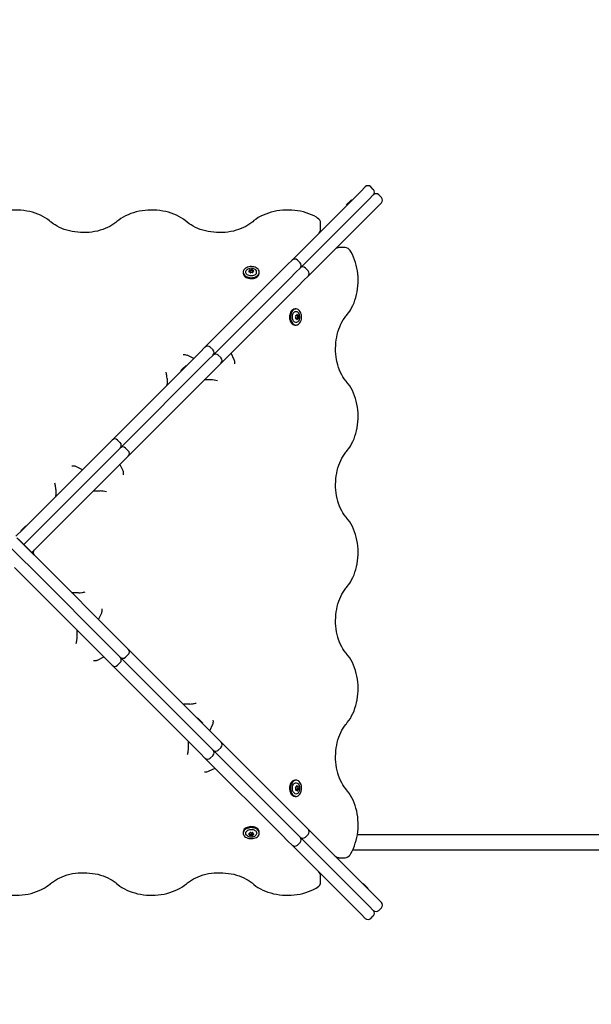
# Paper-space layout 'Основные габаритные размеры' of a CAD drawing. Units: millimetres. Extents: x 3.55 to 11.09, y 1.31 to 8.97.
# Drawn here: x 5.39 to 6.09, y 3.94 to 5.14 of the extents above; entities that cross this region are included whole.
import ezdxf

# ---------------------------------------------------------------- set-up
doc = ezdxf.new("R2010")
doc.units = ezdxf.units.MM
doc.header["$LTSCALE"] = 60
doc.header["$PDSIZE"] = -1
doc.linetypes.add('SLD-Сплошная', pattern=[0])
doc.layers.add('ПРИМЕЧАНИЯ', color=7, linetype='SLD-Сплошная')
doc.styles.add('SLDTEXTSTYLE1', font='isocpeui.ttf')
doc.dimstyles.new('SLDDIMSTYLE4', dxfattribs={"dimtxt": 0.18, "dimasz": 0.18, "dimexe": 0, "dimexo": 0.0625, "dimgap": 0.045, "dimtad": 2, "dimlfac": 1.083333, "dimrnd": 1e-09, "dimzin": 12, "dimdsep": 46, "dimtxsty": 'SLDTEXTSTYLE1', "dimsah": 1, "dimcen": 0.09, "dimadec": 0, "dimazin": 3, "dimtfac": 1, "dimtdec": 3, "dimtofl": 0, "dimtmove": 0, "dimatfit": 3, "dimfxl": 1, "dimfrac": 2, "dimtolj": 1, "dimtzin": 12, "dimarcsym": 0})

# ---------------------------------------------------------------- blocks, each defined once
blk = doc.blocks.new('_D_5')
at = {"layer": 'Defpoints', "color": 0, "transparency": 16777216}
for p in [(9.901, 5.1398), (3.5523, 4.04), (3.5523, 1.5922)]:
    blk.add_point(p, dxfattribs=at)
at = {"layer": 'ПРИМЕЧАНИЯ', "color": 0, "lineweight": -2, "transparency": 16777216}
for p, q in [((9.901, 5.0773), (9.901, 1.5922)), ((3.5523, 3.9775), (3.5523, 1.5922)), ((9.721, 1.5922), (3.7323, 1.5922))]:
    blk.add_line(p, q, dxfattribs=at)
at = {"layer": 'ПРИМЕЧАНИЯ', "color": 0, "transparency": 16777216}
for points in [[(3.7323, 1.6222), (3.7323, 1.5622), (3.5523, 1.5922)], [(9.721, 1.6222), (9.721, 1.5622), (9.901, 1.5922)]]:
    blk.add_solid(points, dxfattribs=at)
at = {"layer": 'ПРИМЕЧАНИЯ', "color": 0, "transparency": 16777216, "insert": (6.7267, 1.5472), "char_height": 0.18, "attachment_point": 2, "style": 'SLDTEXTSTYLE1'}
blk.add_mtext('\\A1;6.88м', dxfattribs=at)
blk = doc.blocks.new('_D_15')
at = {"layer": 'Defpoints', "color": 0, "transparency": 16777216}
for p in [(8.5145, 5.1398), (4.937, 4.0577), (8.5145, 1.9927)]:
    blk.add_point(p, dxfattribs=at)
at = {"layer": 'ПРИМЕЧАНИЯ', "color": 0, "lineweight": -2, "transparency": 16777216}
for p, q in [((8.5145, 5.0773), (8.5145, 1.9927)), ((4.937, 3.9952), (4.937, 1.9927)), ((5.117, 1.9927), (8.3345, 1.9927))]:
    blk.add_line(p, q, dxfattribs=at)
at = {"layer": 'ПРИМЕЧАНИЯ', "color": 0, "transparency": 16777216}
for points in [[(5.117, 2.0227), (5.117, 1.9627), (4.937, 1.9927)], [(8.3345, 2.0227), (8.3345, 1.9627), (8.5145, 1.9927)]]:
    blk.add_solid(points, dxfattribs=at)
at = {"layer": 'ПРИМЕЧАНИЯ', "color": 0, "transparency": 16777216, "insert": (6.7257, 1.9477), "char_height": 0.18, "attachment_point": 2, "style": 'SLDTEXTSTYLE1'}
blk.add_mtext('\\A1;3.88м', dxfattribs=at)

psp = doc.layouts.new('Основные габаритные размеры')

# ---------------------------------------------------------------- linework, layer by layer
at = {"color": 7, "linetype": 'SLD-Сплошная', "lineweight": 25}
for p, q in [((5.8077, 4.9303), (5.8129, 4.9356)), ((5.8227, 4.9323), (5.8195, 4.9356)), ((5.7992, 4.9218), (5.8077, 4.9303)), ((5.8175, 4.9206), (5.8227, 4.9258)), ((5.8325, 4.9225), (5.8293, 4.9258)), ((5.7234, 4.846), (5.7992, 4.9218)), ((5.7332, 4.8362), (5.809, 4.912)), ((5.7898, 4.9132), (5.792, 4.9154)), ((5.7898, 4.9132), (5.7902, 4.9129)), ((5.792, 4.9154), (5.7961, 4.9195)), ((5.7965, 4.9191), (5.7961, 4.9195)), ((5.809, 4.912), (5.8175, 4.9206)), ((5.8273, 4.9108), (5.8188, 4.9023)), ((5.8325, 4.916), (5.8273, 4.9108)), ((5.8188, 4.9023), (5.743, 4.8264)), ((5.7583, 4.8838), (5.7583, 4.8911)), ((5.7881, 4.8613), (5.7807, 4.8613)), ((5.7108, 4.8335), (5.7183, 4.8409)), ((5.7183, 4.8409), (5.7234, 4.846)), ((5.7332, 4.8427), (5.7299, 4.846)), ((5.6169, 4.7395), (5.7108, 4.8335)), ((5.6636, 4.8313), (5.6636, 4.8301)), ((5.6714, 4.8321), (5.6714, 4.8333)), ((5.6714, 4.832), (5.6714, 4.8321)), ((5.6719, 4.8308), (5.6719, 4.831)), ((5.6749, 4.834), (5.6749, 4.8328)), ((5.6749, 4.8328), (5.6749, 4.8326)), ((5.6755, 4.8317), (5.6755, 4.8309)), ((5.6832, 4.8301), (5.6832, 4.8313)), ((5.7206, 4.8237), (5.7281, 4.8311)), ((5.7281, 4.8311), (5.7332, 4.8362)), ((5.743, 4.8264), (5.7379, 4.8213)), ((5.743, 4.833), (5.7397, 4.8362)), ((5.6267, 4.7297), (5.7206, 4.8237)), ((5.7304, 4.8139), (5.6365, 4.7199)), ((5.7379, 4.8213), (5.7304, 4.8139)), ((5.7283, 4.7863), (5.7271, 4.7863)), ((5.7278, 4.7783), (5.7284, 4.7783)), ((5.7294, 4.7782), (5.7295, 4.7782)), ((5.7295, 4.7782), (5.7307, 4.7782)), ((5.7268, 4.7666), (5.7271, 4.7666)), ((5.7271, 4.7666), (5.7283, 4.7666)), ((5.7282, 4.7747), (5.7278, 4.7747)), ((5.7293, 4.7746), (5.7292, 4.7746)), ((5.7305, 4.7746), (5.7293, 4.7746)), ((5.5035, 4.6261), (5.611, 4.7336)), ((5.6031, 4.7258), (5.5951, 4.7296)), ((5.611, 4.7336), (5.6169, 4.7395)), ((5.6208, 4.7239), (5.6267, 4.7297)), ((5.6267, 4.7363), (5.6234, 4.7395)), ((5.6365, 4.7265), (5.6332, 4.7297)), ((5.6527, 4.7242), (5.6489, 4.7323)), ((5.5133, 4.6163), (5.6208, 4.7239)), ((5.6365, 4.7199), (5.6306, 4.7141)), ((5.6306, 4.7141), (5.5231, 4.6065)), ((5.5875, 4.7109), (5.5896, 4.713)), ((5.5875, 4.7109), (5.5879, 4.7105)), ((5.5896, 4.713), (5.5938, 4.7172)), ((5.5942, 4.7168), (5.5938, 4.7172)), ((5.5705, 4.7014), (5.5705, 4.694)), ((5.6245, 4.6997), (5.6172, 4.6997)), ((5.3936, 4.5162), (5.4997, 4.6224)), ((5.4997, 4.6224), (5.5035, 4.6261)), ((5.5133, 4.6228), (5.51, 4.6261)), ((5.4034, 4.5064), (5.5095, 4.6126)), ((5.5095, 4.6126), (5.5133, 4.6163)), ((5.5231, 4.613), (5.5198, 4.6163)), ((5.5193, 4.6028), (5.4132, 4.4967)), ((5.5231, 4.6065), (5.5193, 4.6028)), ((5.4672, 4.5898), (5.4591, 4.5936)), ((5.5167, 4.5883), (5.5129, 4.5964)), ((5.4346, 4.5655), (5.4346, 4.5581)), ((5.4886, 4.5637), (5.4812, 4.5637)), ((5.3857, 4.5084), (5.3936, 4.5162)), ((5.3917, 4.5151), (5.3979, 4.5214)), ((5.3917, 4.5151), (5.3921, 4.5147)), ((5.3983, 4.521), (5.3979, 4.5214)), ((5.3867, 4.5067), (5.4037, 4.4898)), ((5.389, 4.5051), (5.3923, 4.5018)), ((5.3955, 4.4986), (5.3923, 4.5018)), ((5.3955, 4.4986), (5.4034, 4.5064)), ((5.3939, 4.48), (5.3769, 4.4969)), ((5.3952, 4.4982), (5.3955, 4.4986)), ((5.3988, 4.4953), (5.3955, 4.4986)), ((5.4021, 4.492), (5.3988, 4.4953)), ((5.4053, 4.4888), (5.4021, 4.492)), ((5.4037, 4.4898), (5.4132, 4.4803)), ((5.405, 4.4885), (5.4053, 4.4888)), ((5.4132, 4.4967), (5.4053, 4.4888)), ((5.4034, 4.4705), (5.3939, 4.48)), ((5.4132, 4.4803), (5.5193, 4.3741)), ((5.3936, 4.4607), (5.3841, 4.4702)), ((5.5095, 4.3643), (5.4034, 4.4705)), ((5.4997, 4.3545), (5.3936, 4.4607)), ((5.4624, 4.4393), (5.4551, 4.4393)), ((5.4868, 4.4067), (5.4906, 4.4147)), ((5.4607, 4.3853), (5.4607, 4.3927)), ((5.5193, 4.3741), (5.5231, 4.3704)), ((5.5231, 4.3704), (5.6306, 4.2628)), ((5.4853, 4.3571), (5.4933, 4.361)), ((5.5133, 4.3606), (5.5095, 4.3643)), ((5.6208, 4.2531), (5.5133, 4.3606)), ((5.5198, 4.3606), (5.5231, 4.3639)), ((5.5035, 4.3508), (5.4997, 4.3545)), ((5.611, 4.2433), (5.5035, 4.3508)), ((5.51, 4.3508), (5.5133, 4.3541)), ((5.5984, 4.3034), (5.591, 4.3034)), ((5.6079, 4.2864), (5.6075, 4.286)), ((5.6079, 4.2864), (5.61, 4.2843)), ((5.61, 4.2843), (5.6141, 4.2801)), ((5.6137, 4.2797), (5.6141, 4.2801)), ((5.6227, 4.2707), (5.6265, 4.2788)), ((5.6306, 4.2628), (5.6365, 4.257)), ((5.5966, 4.2493), (5.5966, 4.2567)), ((5.6267, 4.2472), (5.6208, 4.2531)), ((5.6332, 4.2472), (5.6365, 4.2504)), ((5.6365, 4.257), (5.7304, 4.163)), ((5.6169, 4.2374), (5.611, 4.2433)), ((5.7108, 4.1435), (5.6169, 4.2374)), ((5.6234, 4.2374), (5.6267, 4.2407)), ((5.7206, 4.1532), (5.6267, 4.2472)), ((5.6212, 4.2212), (5.6293, 4.225)), ((5.7283, 4.2103), (5.7271, 4.2103)), ((5.7278, 4.2019), (5.728, 4.2019)), ((5.7289, 4.2025), (5.7291, 4.2025)), ((5.7291, 4.2025), (5.7303, 4.2025)), ((5.7271, 4.1906), (5.7283, 4.1906)), ((5.7287, 4.1984), (5.7278, 4.1984)), ((5.7297, 4.199), (5.7296, 4.199)), ((5.731, 4.199), (5.7297, 4.199)), ((5.7281, 4.1458), (5.7206, 4.1532)), ((5.7304, 4.163), (5.7379, 4.1556)), ((5.7379, 4.1556), (5.743, 4.1505)), ((5.6636, 4.1471), (5.6636, 4.1468)), ((5.6636, 4.1468), (5.6636, 4.1456)), ((5.6715, 4.1445), (5.6715, 4.1447)), ((5.6715, 4.1433), (5.6715, 4.1445)), ((5.6717, 4.1456), (5.6717, 4.1461)), ((5.6752, 4.1445), (5.6752, 4.1444)), ((5.6752, 4.1444), (5.6752, 4.1432)), ((5.6753, 4.1461), (5.6753, 4.1455)), ((5.6832, 4.1456), (5.6832, 4.1468)), ((5.7183, 4.136), (5.7108, 4.1435)), ((5.7332, 4.1407), (5.7281, 4.1458)), ((5.809, 4.0649), (5.7332, 4.1407)), ((5.7397, 4.1407), (5.743, 4.144)), ((5.743, 4.1505), (5.8188, 4.0747)), ((5.8033, 4.1441), (5.8105, 4.1441)), ((5.8105, 4.1441), (5.8852, 4.1441)), ((5.8852, 4.1441), (5.9714, 4.1441)), ((5.9714, 4.1441), (6.0461, 4.1441)), ((6.0461, 4.1441), (6.1323, 4.1441)), ((5.7234, 4.1309), (5.7183, 4.136)), ((5.7992, 4.0551), (5.7234, 4.1309)), ((5.7299, 4.1309), (5.7332, 4.1342)), ((5.7807, 4.1156), (5.7881, 4.1156)), ((5.8105, 4.1248), (5.7974, 4.1248)), ((5.8852, 4.1248), (5.8105, 4.1248)), ((5.9714, 4.1248), (5.8852, 4.1248)), ((6.0461, 4.1248), (5.9714, 4.1248)), ((6.1323, 4.1248), (6.0461, 4.1248)), ((5.7583, 4.0858), (5.7583, 4.0931)), ((5.8102, 4.084), (5.8098, 4.0836)), ((5.8102, 4.084), (5.8123, 4.0819)), ((5.8123, 4.0819), (5.8165, 4.0778)), ((5.8161, 4.0774), (5.8165, 4.0778)), ((5.8188, 4.0747), (5.8273, 4.0662)), ((5.8175, 4.0564), (5.809, 4.0649)), ((5.8227, 4.0511), (5.8175, 4.0564)), ((5.8273, 4.0662), (5.8325, 4.0609)), ((5.8077, 4.0466), (5.7992, 4.0551)), ((5.8129, 4.0413), (5.8077, 4.0466)), ((5.8195, 4.0413), (5.8227, 4.0446)), ((5.8293, 4.0511), (5.8325, 4.0544))]:
    psp.add_line(p, q, dxfattribs=at)
at = {"color": 7, "linetype": 'SLD-Сплошная', "lineweight": 25, "flags": 128}
for points in [[(5.4282, 4.8929), (5.4269, 4.894), (5.4244, 4.8959), (5.4217, 4.8976), (5.4188, 4.8993), (5.4158, 4.9008), (5.4127, 4.9021), (5.4094, 4.9033), (5.4061, 4.9044), (5.4026, 4.9053), (5.3991, 4.906), (5.3955, 4.9065), (5.3919, 4.9069), (5.3883, 4.9072), (5.3846, 4.9072), (5.3809, 4.9071), (5.3773, 4.9068), (5.3737, 4.9063), (5.3702, 4.9057), (5.3667, 4.9049), (5.3633, 4.9039), (5.3599, 4.9028), (5.3567, 4.9015), (5.3537, 4.9001), (5.3507, 4.8986), (5.3479, 4.8968), (5.3453, 4.895), (5.3429, 4.8931), (5.3426, 4.8929)], [(5.5945, 4.8929), (5.5932, 4.894), (5.5906, 4.8959), (5.5879, 4.8976), (5.5851, 4.8993), (5.5821, 4.9008), (5.5789, 4.9021), (5.5757, 4.9033), (5.5723, 4.9044), (5.5689, 4.9053), (5.5654, 4.906), (5.5618, 4.9065), (5.5582, 4.9069), (5.5545, 4.9072), (5.5509, 4.9072), (5.5472, 4.9071), (5.5436, 4.9068), (5.54, 4.9063), (5.5364, 4.9057), (5.5329, 4.9049), (5.5295, 4.9039), (5.5262, 4.9028), (5.523, 4.9015), (5.5199, 4.9001), (5.517, 4.8986), (5.5142, 4.8968), (5.5115, 4.895), (5.5092, 4.8931), (5.5089, 4.8929)], [(5.7546, 4.8974), (5.7531, 4.8983), (5.7502, 4.8999), (5.7471, 4.9013), (5.7439, 4.9026), (5.7406, 4.9038), (5.7372, 4.9048), (5.7337, 4.9056), (5.7302, 4.9062), (5.7266, 4.9067), (5.723, 4.907), (5.7193, 4.9072), (5.7157, 4.9072), (5.712, 4.907), (5.7084, 4.9066), (5.7048, 4.9061), (5.7013, 4.9054), (5.6978, 4.9045), (5.6944, 4.9035), (5.6912, 4.9023), (5.688, 4.901), (5.685, 4.8995), (5.6821, 4.8979), (5.6794, 4.8961), (5.6768, 4.8942), (5.6752, 4.8929)], [(5.5089, 4.8929), (5.5078, 4.892), (5.5055, 4.8903), (5.5031, 4.8886), (5.5005, 4.8871), (5.4977, 4.8857), (5.4948, 4.8845), (5.4918, 4.8834), (5.4886, 4.8824), (5.4854, 4.8815), (5.482, 4.8808), (5.4787, 4.8803), (5.4752, 4.8799), (5.4717, 4.8797), (5.4683, 4.8796), (5.4648, 4.8797), (5.4613, 4.88), (5.4579, 4.8804), (5.4545, 4.8809), (5.4512, 4.8817), (5.448, 4.8825), (5.4448, 4.8835), (5.4418, 4.8847), (5.4389, 4.886), (5.4362, 4.8874), (5.4336, 4.8889), (5.4312, 4.8905), (5.429, 4.8922), (5.4282, 4.8929)], [(5.6752, 4.8929), (5.6741, 4.892), (5.6718, 4.8903), (5.6693, 4.8886), (5.6667, 4.8871), (5.664, 4.8857), (5.661, 4.8845), (5.658, 4.8834), (5.6549, 4.8824), (5.6516, 4.8815), (5.6483, 4.8808), (5.6449, 4.8803), (5.6415, 4.8799), (5.638, 4.8797), (5.6345, 4.8796), (5.631, 4.8797), (5.6276, 4.88), (5.6241, 4.8804), (5.6208, 4.8809), (5.6174, 4.8817), (5.6142, 4.8825), (5.6111, 4.8835), (5.6081, 4.8847), (5.6052, 4.886), (5.6025, 4.8874), (5.5999, 4.8889), (5.5975, 4.8905), (5.5952, 4.8922), (5.5945, 4.8929)], [(5.7898, 4.7782), (5.7909, 4.7795), (5.7928, 4.782), (5.7946, 4.7847), (5.7962, 4.7876), (5.7977, 4.7906), (5.7991, 4.7937), (5.8003, 4.797), (5.8013, 4.8003), (5.8022, 4.8038), (5.803, 4.8073), (5.8035, 4.8109), (5.8039, 4.8145), (5.8041, 4.8181), (5.8042, 4.8218), (5.804, 4.8255), (5.8037, 4.8291), (5.8033, 4.8327), (5.8027, 4.8362), (5.8019, 4.8397), (5.8009, 4.8431), (5.7998, 4.8465), (5.7985, 4.8497), (5.7971, 4.8528), (5.7955, 4.8557), (5.7944, 4.8576)], [(5.67, 4.825), (5.6716, 4.8247), (5.6732, 4.8245), (5.6748, 4.8246), (5.6764, 4.8249), (5.6779, 4.8253), (5.6793, 4.8259), (5.6805, 4.8266), (5.6815, 4.8275), (5.6823, 4.8285), (5.6829, 4.8295), (5.6832, 4.8306), (5.6832, 4.8317), (5.683, 4.8328), (5.6825, 4.8339), (5.6818, 4.8349), (5.6808, 4.8358), (5.6796, 4.8365), (5.6783, 4.8372), (5.6768, 4.8376), (5.6752, 4.8379), (5.6736, 4.8381), (5.672, 4.838), (5.6704, 4.8377), (5.6689, 4.8373), (5.6675, 4.8367), (5.6663, 4.836), (5.6653, 4.8351), (5.6645, 4.8341), (5.6639, 4.8331), (5.6636, 4.832), (5.6636, 4.8309), (5.6638, 4.8298), (5.6643, 4.8287), (5.6651, 4.8277), (5.666, 4.8268), (5.6672, 4.8261), (5.6686, 4.8254), (5.67, 4.825)], [(5.6636, 4.8301), (5.6636, 4.8297), (5.6638, 4.8286), (5.6643, 4.8275), (5.6651, 4.8265), (5.666, 4.8256), (5.6672, 4.8249), (5.6686, 4.8242), (5.67, 4.8238)], [(5.6797, 4.8297), (5.6791, 4.8289), (5.6783, 4.8281), (5.6773, 4.8275), (5.6761, 4.8271), (5.6748, 4.8268), (5.6734, 4.8267), (5.6721, 4.8268), (5.6708, 4.8271), (5.6696, 4.8275), (5.6686, 4.8281), (5.6677, 4.8289), (5.6671, 4.8297), (5.6668, 4.8306), (5.6667, 4.8315), (5.6669, 4.8324), (5.6674, 4.8333), (5.6681, 4.8341), (5.669, 4.8348), (5.6692, 4.8348)], [(5.67, 4.8238), (5.6716, 4.8235), (5.6732, 4.8233), (5.6748, 4.8234), (5.6764, 4.8237), (5.6779, 4.8241), (5.6793, 4.8247), (5.6805, 4.8254), (5.6815, 4.8263), (5.6823, 4.8272), (5.6829, 4.8283), (5.6832, 4.8294), (5.6832, 4.8301)], [(5.6714, 4.832), (5.6714, 4.8319), (5.6713, 4.8317)], [(5.7271, 4.7863), (5.7262, 4.7862), (5.7251, 4.7859), (5.7241, 4.7853), (5.7231, 4.7845), (5.7223, 4.7834), (5.7216, 4.7822), (5.721, 4.7808), (5.7206, 4.7793), (5.7204, 4.7777), (5.7203, 4.7761), (5.7204, 4.7744), (5.7208, 4.7729), (5.7212, 4.7714), (5.7219, 4.7701), (5.7227, 4.769), (5.7236, 4.768), (5.7246, 4.7673), (5.7257, 4.7668), (5.7268, 4.7666)], [(5.728, 4.7666), (5.7291, 4.7667), (5.7302, 4.767), (5.7312, 4.7676), (5.7322, 4.7684), (5.733, 4.7695), (5.7338, 4.7707), (5.7343, 4.7721), (5.7347, 4.7736), (5.735, 4.7752), (5.735, 4.7769), (5.7349, 4.7785), (5.7346, 4.78), (5.7341, 4.7815), (5.7334, 4.7828), (5.7326, 4.784), (5.7317, 4.7849), (5.7307, 4.7856), (5.7297, 4.7861), (5.7285, 4.7863), (5.7274, 4.7862), (5.7263, 4.7859), (5.7253, 4.7853), (5.7243, 4.7845), (5.7235, 4.7834), (5.7228, 4.7822), (5.7222, 4.7808), (5.7218, 4.7793), (5.7216, 4.7777), (5.7215, 4.7761), (5.7216, 4.7744), (5.722, 4.7729), (5.7225, 4.7714), (5.7231, 4.7701), (5.7239, 4.769), (5.7248, 4.768), (5.7258, 4.7673), (5.7269, 4.7668), (5.728, 4.7666)], [(5.7319, 4.7723), (5.7313, 4.7714), (5.7305, 4.7706), (5.7297, 4.7701), (5.7288, 4.7698), (5.7278, 4.7698), (5.7269, 4.7701), (5.7261, 4.7706), (5.7253, 4.7713), (5.7246, 4.7723), (5.7241, 4.7735), (5.7238, 4.7747), (5.7237, 4.7761), (5.7237, 4.7774), (5.7239, 4.7787), (5.7243, 4.7799), (5.7249, 4.781), (5.7256, 4.7819), (5.7264, 4.7826), (5.7273, 4.783), (5.7282, 4.7831), (5.7291, 4.783), (5.73, 4.7826), (5.7309, 4.782), (5.7316, 4.7811), (5.7318, 4.7807)], [(5.7898, 4.6975), (5.7889, 4.6986), (5.7872, 4.7009), (5.7856, 4.7033), (5.7841, 4.7059), (5.7827, 4.7087), (5.7814, 4.7116), (5.7803, 4.7147), (5.7793, 4.7178), (5.7785, 4.721), (5.7778, 4.7244), (5.7773, 4.7277), (5.7769, 4.7312), (5.7766, 4.7347), (5.7766, 4.7381), (5.7767, 4.7416), (5.7769, 4.7451), (5.7773, 4.7485), (5.7779, 4.7519), (5.7786, 4.7552), (5.7795, 4.7584), (5.7805, 4.7616), (5.7816, 4.7646), (5.7829, 4.7675), (5.7843, 4.7702), (5.7858, 4.7728), (5.7875, 4.7752), (5.7892, 4.7774), (5.7898, 4.7782)], [(5.7898, 4.6119), (5.7909, 4.6132), (5.7928, 4.6158), (5.7946, 4.6185), (5.7962, 4.6213), (5.7977, 4.6243), (5.7991, 4.6275), (5.8003, 4.6307), (5.8013, 4.6341), (5.8022, 4.6375), (5.803, 4.641), (5.8035, 4.6446), (5.8039, 4.6482), (5.8041, 4.6519), (5.8042, 4.6555), (5.804, 4.6592), (5.8037, 4.6628), (5.8033, 4.6664), (5.8027, 4.67), (5.8019, 4.6735), (5.8009, 4.6769), (5.7998, 4.6802), (5.7985, 4.6834), (5.7971, 4.6865), (5.7955, 4.6894), (5.7938, 4.6922), (5.792, 4.6949), (5.7901, 4.6972), (5.7898, 4.6975)], [(5.7898, 4.5312), (5.7889, 4.5323), (5.7872, 4.5346), (5.7856, 4.5371), (5.7841, 4.5397), (5.7827, 4.5424), (5.7814, 4.5454), (5.7803, 4.5484), (5.7793, 4.5515), (5.7785, 4.5548), (5.7778, 4.5581), (5.7773, 4.5615), (5.7769, 4.5649), (5.7766, 4.5684), (5.7766, 4.5719), (5.7767, 4.5754), (5.7769, 4.5788), (5.7773, 4.5823), (5.7779, 4.5856), (5.7786, 4.589), (5.7795, 4.5922), (5.7805, 4.5953), (5.7816, 4.5983), (5.7829, 4.6012), (5.7843, 4.6039), (5.7858, 4.6065), (5.7875, 4.6089), (5.7892, 4.6112), (5.7898, 4.6119)], [(5.7898, 4.4457), (5.7909, 4.447), (5.7928, 4.4495), (5.7946, 4.4522), (5.7962, 4.4551), (5.7977, 4.4581), (5.7991, 4.4612), (5.8003, 4.4645), (5.8013, 4.4678), (5.8022, 4.4713), (5.803, 4.4748), (5.8035, 4.4783), (5.8039, 4.482), (5.8041, 4.4856), (5.8042, 4.4893), (5.804, 4.4929), (5.8037, 4.4966), (5.8033, 4.5002), (5.8027, 4.5037), (5.8019, 4.5072), (5.8009, 4.5106), (5.7998, 4.5139), (5.7985, 4.5171), (5.7971, 4.5202), (5.7955, 4.5232), (5.7938, 4.526), (5.792, 4.5286), (5.7901, 4.5309), (5.7898, 4.5312)], [(5.7898, 4.365), (5.7889, 4.3661), (5.7872, 4.3683), (5.7856, 4.3708), (5.7841, 4.3734), (5.7827, 4.3762), (5.7814, 4.3791), (5.7803, 4.3821), (5.7793, 4.3853), (5.7785, 4.3885), (5.7778, 4.3918), (5.7773, 4.3952), (5.7769, 4.3987), (5.7766, 4.4021), (5.7766, 4.4056), (5.7767, 4.4091), (5.7769, 4.4126), (5.7773, 4.416), (5.7779, 4.4194), (5.7786, 4.4227), (5.7795, 4.4259), (5.7805, 4.429), (5.7816, 4.432), (5.7829, 4.4349), (5.7843, 4.4377), (5.7858, 4.4402), (5.7875, 4.4427), (5.7892, 4.4449), (5.7898, 4.4457)], [(5.7898, 4.2794), (5.7909, 4.2807), (5.7928, 4.2832), (5.7946, 4.2859), (5.7962, 4.2888), (5.7977, 4.2918), (5.7991, 4.2949), (5.8003, 4.2982), (5.8013, 4.3015), (5.8022, 4.305), (5.803, 4.3085), (5.8035, 4.3121), (5.8039, 4.3157), (5.8041, 4.3193), (5.8042, 4.323), (5.804, 4.3267), (5.8037, 4.3303), (5.8033, 4.3339), (5.8027, 4.3375), (5.8019, 4.3409), (5.8009, 4.3443), (5.7998, 4.3477), (5.7985, 4.3509), (5.7971, 4.354), (5.7955, 4.3569), (5.7938, 4.3597), (5.792, 4.3623), (5.7901, 4.3647), (5.7898, 4.365)], [(5.7898, 4.1987), (5.7889, 4.1998), (5.7872, 4.2021), (5.7856, 4.2045), (5.7841, 4.2071), (5.7827, 4.2099), (5.7814, 4.2128), (5.7803, 4.2159), (5.7793, 4.219), (5.7785, 4.2222), (5.7778, 4.2256), (5.7773, 4.229), (5.7769, 4.2324), (5.7766, 4.2359), (5.7766, 4.2394), (5.7767, 4.2428), (5.7769, 4.2463), (5.7773, 4.2497), (5.7779, 4.2531), (5.7786, 4.2564), (5.7795, 4.2596), (5.7805, 4.2628), (5.7816, 4.2658), (5.7829, 4.2687), (5.7843, 4.2714), (5.7858, 4.274), (5.7875, 4.2764), (5.7892, 4.2786), (5.7898, 4.2794)], [(5.7207, 4.2038), (5.7204, 4.2023), (5.7203, 4.2007), (5.7204, 4.199), (5.7206, 4.1975), (5.721, 4.196), (5.7216, 4.1946), (5.7224, 4.1934), (5.7232, 4.1923), (5.7242, 4.1915), (5.7253, 4.191), (5.7264, 4.1907), (5.7271, 4.1906)], [(5.7271, 4.2103), (5.7266, 4.2103), (5.7255, 4.21), (5.7245, 4.2095), (5.7235, 4.2088), (5.7226, 4.2078), (5.7218, 4.2067), (5.7212, 4.2053), (5.7207, 4.2038)], [(5.7219, 4.2038), (5.7216, 4.2023), (5.7215, 4.2007), (5.7216, 4.199), (5.7218, 4.1975), (5.7223, 4.196), (5.7228, 4.1946), (5.7236, 4.1934), (5.7244, 4.1923), (5.7254, 4.1915), (5.7265, 4.191), (5.7276, 4.1907), (5.7287, 4.1906), (5.7298, 4.1909), (5.7308, 4.1914), (5.7318, 4.1921), (5.7327, 4.1931), (5.7335, 4.1943), (5.7341, 4.1956), (5.7346, 4.1971), (5.7349, 4.1986), (5.735, 4.2002), (5.7349, 4.2019), (5.7347, 4.2034), (5.7343, 4.2049), (5.7337, 4.2063), (5.7329, 4.2075), (5.7321, 4.2086), (5.7311, 4.2094), (5.7301, 4.2099), (5.729, 4.2102), (5.7278, 4.2103), (5.7267, 4.21), (5.7257, 4.2095), (5.7247, 4.2088), (5.7238, 4.2078), (5.723, 4.2067), (5.7224, 4.2053), (5.7219, 4.2038)], [(5.7267, 4.1942), (5.7258, 4.1948), (5.7251, 4.1956), (5.7245, 4.1966), (5.724, 4.1978), (5.7238, 4.1991), (5.7237, 4.2004), (5.7238, 4.2018), (5.724, 4.2031), (5.7245, 4.2043), (5.7251, 4.2053), (5.7258, 4.2061), (5.7267, 4.2067), (5.7276, 4.2071), (5.7285, 4.2071), (5.7294, 4.2069), (5.7303, 4.2065), (5.7311, 4.2058), (5.7317, 4.2048), (5.7318, 4.2047)], [(5.7289, 4.2025), (5.7288, 4.2025), (5.7287, 4.2026)], [(5.7944, 4.1193), (5.7953, 4.1208), (5.7969, 4.1237), (5.7983, 4.1268), (5.7996, 4.13), (5.8007, 4.1333), (5.8017, 4.1367), (5.8025, 4.1401), (5.8032, 4.1437), (5.8037, 4.1473), (5.804, 4.1509), (5.8042, 4.1545), (5.8041, 4.1582), (5.8039, 4.1619), (5.8036, 4.1655), (5.803, 4.1691), (5.8024, 4.1726), (5.8015, 4.1761), (5.8005, 4.1794), (5.7993, 4.1827), (5.798, 4.1859), (5.7965, 4.1889), (5.7948, 4.1918), (5.7931, 4.1945), (5.7912, 4.1971), (5.7898, 4.1987)], [(5.6832, 4.1468), (5.6832, 4.1476), (5.6828, 4.1487), (5.6823, 4.1498), (5.6814, 4.1507), (5.6804, 4.1516), (5.6791, 4.1523), (5.6777, 4.1529), (5.6762, 4.1533), (5.6746, 4.1535), (5.673, 4.1536), (5.6714, 4.1534), (5.6699, 4.1531), (5.6684, 4.1526), (5.6671, 4.152), (5.6659, 4.1512), (5.665, 4.1503), (5.6643, 4.1493), (5.6638, 4.1482), (5.6636, 4.1471)], [(5.6636, 4.1459), (5.6637, 4.1448), (5.664, 4.1437), (5.6646, 4.1426), (5.6654, 4.1417), (5.6665, 4.1408), (5.6677, 4.1401), (5.6691, 4.1395), (5.6706, 4.1391), (5.6722, 4.1389), (5.6738, 4.1389), (5.6754, 4.139), (5.677, 4.1393), (5.6784, 4.1398), (5.6798, 4.1405), (5.6809, 4.1412), (5.6819, 4.1421), (5.6826, 4.1431), (5.683, 4.1442), (5.6832, 4.1453), (5.6832, 4.1464), (5.6828, 4.1475), (5.6823, 4.1486), (5.6814, 4.1495), (5.6804, 4.1504), (5.6791, 4.1511), (5.6777, 4.1517), (5.6762, 4.1521), (5.6746, 4.1523), (5.673, 4.1524), (5.6714, 4.1522), (5.6699, 4.1519), (5.6684, 4.1514), (5.6671, 4.1508), (5.6659, 4.15), (5.665, 4.1491), (5.6643, 4.1481), (5.6638, 4.147), (5.6636, 4.1459)], [(5.6693, 4.142), (5.6684, 4.1426), (5.6676, 4.1433), (5.667, 4.1442), (5.6668, 4.1451), (5.6668, 4.146), (5.667, 4.147), (5.6675, 4.1478), (5.6683, 4.1486), (5.6693, 4.1492), (5.6704, 4.1497), (5.6717, 4.1501), (5.673, 4.1502), (5.6744, 4.1502), (5.6757, 4.1499), (5.6769, 4.1495), (5.678, 4.149), (5.6789, 4.1483), (5.6795, 4.1475), (5.68, 4.1466), (5.6801, 4.1456), (5.68, 4.1447), (5.6796, 4.1438), (5.6789, 4.143), (5.6781, 4.1423), (5.6777, 4.1421)], [(5.4282, 4.084), (5.4293, 4.0849), (5.4316, 4.0867), (5.434, 4.0883), (5.4366, 4.0898), (5.4394, 4.0912), (5.4423, 4.0924), (5.4453, 4.0936), (5.4485, 4.0945), (5.4517, 4.0954), (5.4551, 4.0961), (5.4584, 4.0966), (5.4619, 4.097), (5.4654, 4.0972), (5.4688, 4.0973), (5.4723, 4.0972), (5.4758, 4.0969), (5.4792, 4.0965), (5.4826, 4.096), (5.4859, 4.0953), (5.4891, 4.0944), (5.4923, 4.0934), (5.4953, 4.0922), (5.4982, 4.0909), (5.5009, 4.0895), (5.5035, 4.088), (5.5059, 4.0864), (5.5081, 4.0847), (5.5089, 4.084)], [(5.5945, 4.084), (5.5956, 4.0849), (5.5978, 4.0867), (5.6003, 4.0883), (5.6029, 4.0898), (5.6057, 4.0912), (5.6086, 4.0924), (5.6116, 4.0936), (5.6148, 4.0945), (5.618, 4.0954), (5.6213, 4.0961), (5.6247, 4.0966), (5.6281, 4.097), (5.6316, 4.0972), (5.6351, 4.0973), (5.6386, 4.0972), (5.6421, 4.0969), (5.6455, 4.0965), (5.6489, 4.096), (5.6522, 4.0953), (5.6554, 4.0944), (5.6585, 4.0934), (5.6615, 4.0922), (5.6644, 4.0909), (5.6672, 4.0895), (5.6697, 4.088), (5.6722, 4.0864), (5.6744, 4.0847), (5.6752, 4.084)], [(5.3426, 4.084), (5.3439, 4.0829), (5.3465, 4.081), (5.3492, 4.0793), (5.352, 4.0776), (5.355, 4.0761), (5.3582, 4.0748), (5.3614, 4.0736), (5.3648, 4.0725), (5.3682, 4.0716), (5.3717, 4.0709), (5.3753, 4.0704), (5.3789, 4.07), (5.3826, 4.0698), (5.3862, 4.0697), (5.3899, 4.0698), (5.3935, 4.0701), (5.3971, 4.0706), (5.4007, 4.0712), (5.4042, 4.072), (5.4076, 4.073), (5.4109, 4.0741), (5.4141, 4.0754), (5.4172, 4.0768), (5.4201, 4.0784), (5.4229, 4.0801), (5.4256, 4.0819), (5.4279, 4.0838), (5.4282, 4.084)], [(5.5089, 4.084), (5.5102, 4.0829), (5.5127, 4.081), (5.5154, 4.0793), (5.5183, 4.0776), (5.5213, 4.0761), (5.5244, 4.0748), (5.5277, 4.0736), (5.531, 4.0725), (5.5345, 4.0716), (5.538, 4.0709), (5.5416, 4.0704), (5.5452, 4.07), (5.5488, 4.0698), (5.5525, 4.0697), (5.5561, 4.0698), (5.5598, 4.0701), (5.5634, 4.0706), (5.5669, 4.0712), (5.5704, 4.072), (5.5738, 4.073), (5.5772, 4.0741), (5.5804, 4.0754), (5.5834, 4.0768), (5.5864, 4.0784), (5.5892, 4.0801), (5.5918, 4.0819), (5.5942, 4.0838), (5.5945, 4.084)], [(5.6752, 4.084), (5.6765, 4.0829), (5.679, 4.081), (5.6817, 4.0793), (5.6846, 4.0776), (5.6876, 4.0761), (5.6907, 4.0748), (5.6939, 4.0736), (5.6973, 4.0725), (5.7007, 4.0716), (5.7043, 4.0709), (5.7078, 4.0704), (5.7115, 4.07), (5.7151, 4.0698), (5.7188, 4.0697), (5.7224, 4.0698), (5.7261, 4.0701), (5.7297, 4.0706), (5.7332, 4.0712), (5.7367, 4.072), (5.7401, 4.073), (5.7434, 4.0741), (5.7466, 4.0754), (5.7497, 4.0768), (5.7527, 4.0784), (5.7546, 4.0795)]]:
    psp.add_lwpolyline(points, dxfattribs=at)
at = {"color": 7, "linetype": 'SLD-Сплошная', "lineweight": 25}
for centre, radius, start, end in [((5.8162, 4.9323), 0.00462, 45, 135), ((5.8195, 4.929), 0.00462, 315, 45), ((5.826, 4.9225), 0.00462, 45, 135), ((5.8293, 4.9192), 0.00462, 315, 45), ((5.7509, 4.891), 0.00737, 0.7733, 59.6542), ((5.7514, 4.8837), 0.00682, 313.4075, 1.0047), ((5.7807, 4.8542), 0.00703, 90.1481, 135.9719), ((5.7882, 4.8542), 0.00703, 28.663, 90.6677), ((5.7267, 4.8427), 0.00462, 45, 135), ((5.7299, 4.8395), 0.00462, 315, 45), ((5.6734, 4.8274), 0.00857, 61.3668, 119.5742), ((5.6708, 4.8322), 0.000427, 100.6253, 287.6491), ((5.6706, 4.8333), 0.000693, 274.2868, 29.4433), ((5.671, 4.8309), 0.000905, 3.3197, 97.6837), ((5.6718, 4.8338), 0.000567, 47.4579, 192.1716), ((5.6708, 4.8321), 0.000584, 320.143, 359.0079), ((5.6718, 4.8322), 0.000824, 63.0559, 123.0688), ((5.6726, 4.8311), 0.000665, 193.0729, 318.5761), ((5.6728, 4.8354), 0.00142, 242.8828, 310.6868), ((5.6728, 4.8342), 0.00142, 242.8828, 310.6868), ((5.674, 4.8296), 0.00142, 62.8828, 130.6868), ((5.6743, 4.8339), 0.000665, 13.0729, 138.5761), ((5.6743, 4.8327), 0.000716, 28.8593, 135.5111), ((5.675, 4.8313), 0.000567, 227.4579, 12.1716), ((5.6758, 4.8341), 0.000905, 183.3197, 277.6837), ((5.6757, 4.8329), 0.000807, 186.671, 263.4449), ((5.6757, 4.8327), 0.000787, 186.3106, 259.3231), ((5.6762, 4.8317), 0.000693, 94.2868, 209.4433), ((5.6761, 4.8328), 0.000427, 280.6253, 107.6491), ((5.6762, 4.8313), 0.00386, 335.6886, 69.0814), ((5.7364, 4.833), 0.00462, 45, 135), ((5.7397, 4.8297), 0.00462, 315, 45), ((5.7281, 4.7778), 0.000606, 88.2655, 224.5645), ((5.7284, 4.7791), 0.000758, 253.3801, 1.0795), ((5.7294, 4.7789), 0.000696, 211.1887, 265.6799), ((5.7296, 4.7789), 0.000724, 204.1901, 265.0227), ((5.7295, 4.7791), 0.000421, 351.9093, 181.0395), ((5.7294, 4.7776), 0.000742, 320.7797, 51.3714), ((5.7308, 4.779), 0.000811, 176.0483, 278.46), ((5.7295, 4.7776), 0.000742, 320.7797, 51.3714), ((5.7308, 4.7776), 0.00063, 313.9971, 85.4915), ((5.7245, 4.7765), 0.00836, 357.6107, 29.7079), ((5.7281, 4.7753), 0.00063, 133.9971, 265.4915), ((5.7265, 4.7766), 0.00145, 324.9122, 31.7538), ((5.7282, 4.7739), 0.000811, 356.0483, 98.46), ((5.7294, 4.7739), 0.000651, 92.6694, 145.5961), ((5.7292, 4.774), 0.000608, 91.5201, 136.8021), ((5.7294, 4.7738), 0.000421, 171.9093, 1.0395), ((5.7311, 4.7763), 0.00145, 144.9122, 211.7538), ((5.7313, 4.7763), 0.00145, 144.9122, 211.7538), ((5.7292, 4.7751), 0.000782, 316.5834, 33.5967), ((5.7306, 4.7738), 0.000758, 73.3801, 181.0795), ((5.7294, 4.7751), 0.000782, 316.5834, 33.5967), ((5.7308, 4.7751), 0.000606, 268.2655, 44.5645), ((5.7325, 4.7763), 0.00145, 144.9122, 211.7538), ((5.7249, 4.7763), 0.00802, 330.5792, 359.3125), ((5.6202, 4.7363), 0.00462, 45, 135), ((5.6234, 4.733), 0.00462, 315, 45), ((5.63, 4.7265), 0.00462, 45, 135), ((5.6332, 4.7232), 0.00462, 315, 45), ((5.5067, 4.6228), 0.00462, 45, 135), ((5.51, 4.6196), 0.00462, 315, 45), ((5.5165, 4.613), 0.00462, 45, 135), ((5.5198, 4.6098), 0.00462, 315, 45), ((5.4115, 4.4885), 0.00462, 135, 225), ((5.5198, 4.3671), 0.00462, 315, 45), ((5.5165, 4.3639), 0.00462, 225, 315), ((5.51, 4.3573), 0.00462, 315, 45), ((5.5067, 4.3541), 0.00462, 225, 315), ((5.6332, 4.2537), 0.00462, 315, 45), ((5.6202, 4.2407), 0.00462, 225, 315), ((5.63, 4.2504), 0.00462, 225, 315), ((5.6234, 4.2439), 0.00462, 315, 45), ((5.7281, 4.2013), 0.000665, 103.0729, 228.5761), ((5.7265, 4.1999), 0.00142, 332.8828, 40.6868), ((5.7278, 4.2028), 0.000905, 273.3197, 7.6837), ((5.7292, 4.2031), 0.000427, 10.6253, 197.6491), ((5.7291, 4.2031), 0.000584, 230.1641, 269.0087), ((5.7303, 4.2032), 0.000693, 184.2868, 299.4433), ((5.7311, 4.201), 0.00142, 152.8828, 220.6868), ((5.7291, 4.2021), 0.000824, 333.0559, 33.0688), ((5.7312, 4.201), 0.00142, 152.8828, 220.6868), ((5.7295, 4.1996), 0.000716, 298.8593, 45.5111), ((5.7292, 4.2021), 0.000824, 333.0559, 33.0688), ((5.7296, 4.1996), 0.000716, 298.8593, 45.5111), ((5.7307, 4.2021), 0.000567, 317.4579, 102.1716), ((5.7324, 4.201), 0.00142, 152.8828, 220.6868), ((5.7309, 4.1996), 0.000665, 283.0729, 48.5761), ((5.7244, 4.2005), 0.00857, 331.3668, 29.5742), ((5.7283, 4.1977), 0.00386, 245.6886, 339.0814), ((5.7282, 4.1988), 0.000567, 137.4579, 282.1716), ((5.7287, 4.1977), 0.000693, 4.2868, 119.4433), ((5.7297, 4.1982), 0.000787, 96.3106, 169.3231), ((5.7298, 4.1982), 0.000807, 96.6698, 173.4314), ((5.7298, 4.1978), 0.000427, 190.6253, 17.6491), ((5.7311, 4.1981), 0.000905, 93.3197, 187.6837), ((5.6732, 4.149), 0.00802, 240.5792, 269.3125), ((5.6707, 4.1445), 0.000421, 81.9093, 271.0395), ((5.6708, 4.1433), 0.000758, 343.3801, 91.0795), ((5.6708, 4.1457), 0.000811, 266.0483, 8.46), ((5.6709, 4.1447), 0.000608, 1.5196, 46.7929), ((5.6709, 4.1445), 0.000651, 2.6694, 55.5961), ((5.6709, 4.1445), 0.000652, 2.6976, 56.0349), ((5.6721, 4.1446), 0.000782, 226.5834, 303.5967), ((5.6721, 4.1445), 0.000782, 226.5834, 303.5967), ((5.6721, 4.1431), 0.000606, 178.2655, 314.5645), ((5.6723, 4.1458), 0.00063, 43.9971, 175.4915), ((5.6733, 4.1427), 0.00145, 54.9122, 121.7538), ((5.6733, 4.1426), 0.00145, 54.9122, 121.7538), ((5.6733, 4.1414), 0.00145, 54.9122, 121.7538), ((5.6736, 4.1474), 0.00145, 234.9122, 301.7538), ((5.6735, 4.1493), 0.00836, 267.6107, 299.7079), ((5.6746, 4.1445), 0.000742, 230.7797, 321.3714), ((5.6746, 4.1444), 0.000742, 230.7797, 321.3714), ((5.6746, 4.143), 0.00063, 223.9971, 355.4915), ((5.6748, 4.1457), 0.000606, 358.2655, 134.5645), ((5.6759, 4.1443), 0.000724, 114.1961, 175.0232), ((5.6759, 4.1445), 0.000696, 121.1887, 175.6799), ((5.676, 4.1431), 0.000811, 86.0483, 188.46), ((5.6761, 4.1455), 0.000758, 163.3801, 271.0795), ((5.6761, 4.1443), 0.000421, 261.9093, 91.0395), ((5.7364, 4.144), 0.00462, 225, 315), ((5.7299, 4.1374), 0.00462, 315, 45), ((5.7397, 4.1472), 0.00462, 315, 45), ((5.7267, 4.1342), 0.00462, 225, 315), ((5.7806, 4.1225), 0.00682, 223.4075, 271.0047), ((5.788, 4.123), 0.00737, 270.7733, 329.6542), ((5.7512, 4.0931), 0.00703, 0.1481, 45.9719), ((5.7512, 4.0857), 0.00703, 298.663, 0.6677), ((5.8293, 4.0577), 0.00462, 315, 45), ((5.826, 4.0544), 0.00462, 225, 315), ((5.8195, 4.0479), 0.00462, 315, 45), ((5.8162, 4.0446), 0.00462, 225, 315)]:
    psp.add_arc(centre, radius, start, end, dxfattribs=at)
for centre, major_axis, ratio, start_param, end_param in [((5.5902, 4.7267), (0.00639, 0.00111), 0.511071, 0.627996, 1.482218), ((5.6499, 4.7194), (0.00111, 0.00639), 0.511071, 4.800967, 5.65519), ((5.5693, 4.7058), (-0.00096, 0.00554), 0.126168, 3.769588, 5.340385), ((5.5693, 4.6985), (-0.00096, 0.00554), 0.126168, 3.230171, 3.769588), ((5.6216, 4.6985), (0.00554, -0.00096), 0.126168, 2.513597, 3.053015), ((5.6289, 4.6985), (0.00554, -0.00096), 0.126168, 0.942801, 2.513597), ((5.4543, 4.5908), (0.00639, 0.00111), 0.511071, 0.627996, 1.482218), ((5.5139, 4.5835), (0.00111, 0.00639), 0.511071, 4.800967, 5.65519), ((5.4334, 4.5699), (-0.00096, 0.00554), 0.126168, 3.769588, 5.340385), ((5.4856, 4.5626), (0.00554, -0.00096), 0.126168, 2.513597, 3.053015), ((5.493, 4.5626), (0.00554, -0.00096), 0.126168, 0.942801, 2.513597), ((5.4334, 4.5625), (-0.00096, 0.00554), 0.126168, 3.230171, 3.769588), ((5.4595, 4.4405), (0.00554, 0.00096), 0.126168, 3.230171, 3.769588), ((5.4669, 4.4405), (0.00554, 0.00096), 0.126168, 3.769588, 5.340385), ((5.4878, 4.4196), (-0.00111, 0.00639), 0.511071, 3.769588, 4.623811), ((5.4595, 4.3882), (0.00096, 0.00554), 0.126168, 5.65519, 6.194607), ((5.4595, 4.3809), (0.00096, 0.00554), 0.126168, 4.084393, 5.65519), ((5.4804, 4.36), (0.00639, -0.00111), 0.511071, 4.800967, 5.65519), ((5.5954, 4.3046), (0.00554, 0.00096), 0.126168, 3.230171, 3.769588), ((5.6028, 4.3046), (0.00554, 0.00096), 0.126168, 3.769588, 5.340385), ((5.6237, 4.2836), (-0.00111, 0.00639), 0.511071, 3.769588, 4.623811), ((5.5955, 4.2449), (0.00096, 0.00554), 0.126168, 4.084393, 5.65519), ((5.5955, 4.2523), (0.00096, 0.00554), 0.126168, 5.65519, 6.194607), ((5.6164, 4.224), (0.00639, -0.00111), 0.511071, 4.800967, 5.65519)]:
    psp.add_ellipse(centre, major_axis=major_axis, ratio=ratio, start_param=start_param, end_param=end_param, dxfattribs=at)

# ---------------------------------------------------------------- dimensions: what is measured, and where the dimension line sits
at = {"layer": 'ПРИМЕЧАНИЯ', "color": 8}
dim = psp.add_linear_dim(base=(3.5523, 1.5922), p1=(9.901, 5.1398), p2=(3.5523, 4.04), text='<>м', dimstyle='SLDDIMSTYLE4', dxfattribs=at)
dim.commit()
dim.dimension.update_dxf_attribs({"geometry": '_D_5', "text_midpoint": (6.7267, 1.5922), "dimtype": 160})
at = {"layer": 'ПРИМЕЧАНИЯ', "color": 7}
dim = psp.add_linear_dim(base=(8.5145, 1.9927), p1=(4.937, 4.0577), p2=(8.5145, 5.1398), text='<>м', dimstyle='SLDDIMSTYLE4', dxfattribs=at)
dim.commit()
dim.dimension.update_dxf_attribs({"geometry": '_D_15', "text_midpoint": (6.7257, 1.9927), "dimtype": 160})

doc.saveas('drawing.dxf')
